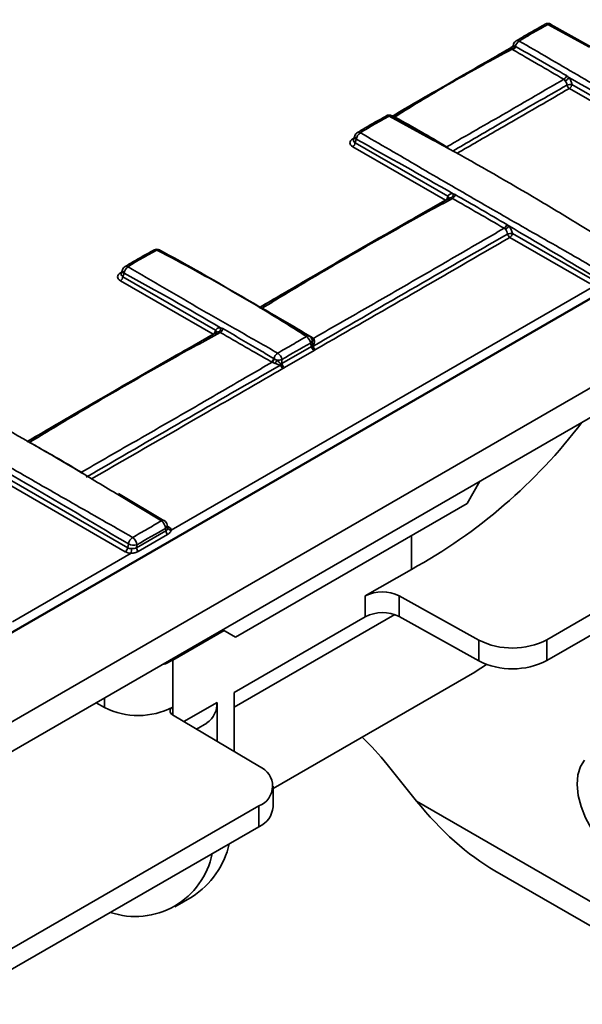
# Model space of a CAD drawing. Units: millimetres. Extents: x -5594 to -5174, y 24349 to 24646.
# Drawn here: x -5324 to -5313, y 24461 to 24481 of the extents above; entities that cross this region are included whole.
import ezdxf

# ---------------------------------------------------------------- set-up
doc = ezdxf.new("R2010")
doc.units = ezdxf.units.MM

msp = doc.modelspace()

# ---------------------------------------------------------------- linework, layer by layer
at = {"color": 7, "linetype": 'Continuous', "lineweight": 35}
for p, q in [((-5361.3661, 24447.0536), (-5188.1564, 24547.0455)), ((-5188.1557, 24547.0458), (-5361.366, 24447.0536)), ((-5359.8072, 24446.1537), (-5186.5975, 24546.1455)), ((-5186.5968, 24546.1458), (-5359.8071, 24446.1537)), ((-5361.457, 24447.0124), (-5274.6571, 24497.121)), ((-5313.6328, 24480.686), (-5313.6346, 24480.6849)), ((-5313.5726, 24480.6809), (-5312.7344, 24480.2232)), ((-5313.5119, 24480.6838), (-5312.6902, 24480.2227)), ((-5314.2851, 24480.2356), (-5314.3079, 24480.2225)), ((-5314.276, 24480.252), (-5314.267, 24480.2816)), ((-5313.1393, 24479.3892), (-5309.5176, 24477.2985)), ((-5309.4661, 24477.3782), (-5313.0878, 24479.4689)), ((-5316.8414, 24478.8337), (-5316.8432, 24478.8326)), ((-5316.7812, 24478.8287), (-5315.943, 24478.371)), ((-5316.7205, 24478.8315), (-5315.8988, 24478.3704)), ((-5316.6682, 24478.81), (-5316.6874, 24478.8129)), ((-5317.5002, 24478.3489), (-5317.4756, 24478.4293)), ((-5317.4888, 24478.3862), (-5317.5165, 24478.3702)), ((-5317.5165, 24478.2115), (-5315.6451, 24477.1313)), ((-5317.5002, 24478.3491), (-5317.5001, 24478.3496)), ((-5317.4649, 24478.2912), (-5317.4436, 24478.3612)), ((-5315.5936, 24477.2109), (-5317.4649, 24478.2912)), ((-5315.6451, 24477.1313), (-5316.283, 24476.7648)), ((-5315.6451, 24477.1313), (-5315.6374, 24477.1274)), ((-5312.9124, 24476.6195), (-5311.9981, 24476.068)), ((-5312.6747, 24475.5259), (-5314.2907, 24476.4588)), ((-5314.3422, 24476.3791), (-5312.7262, 24475.4462)), ((-5321.5325, 24476.1263), (-5321.5353, 24476.1246)), ((-5321.4137, 24476.1263), (-5321.4122, 24476.1255)), ((-5322.1807, 24475.6776), (-5322.2083, 24475.6616)), ((-5322.1921, 24475.6403), (-5322.1673, 24475.7216)), ((-5322.1921, 24475.6405), (-5322.192, 24475.641)), ((-5322.1568, 24475.5827), (-5322.1352, 24475.6535)), ((-5322.2083, 24475.503), (-5320.337, 24474.4227)), ((-5320.2855, 24474.5024), (-5322.1568, 24475.5827)), ((-5312.6079, 24475.4138), (-5321.1812, 24470.4646)), ((-5309.2297, 24474.7513), (-5336.8928, 24458.7818)), ((-5320.337, 24474.4227), (-5320.9749, 24474.0562)), ((-5320.337, 24474.4227), (-5320.3293, 24474.4189)), ((-5318.3691, 24474.2438), (-5318.3474, 24474.173)), ((-5318.3474, 24474.173), (-5318.9453, 24473.8279)), ((-5318.8938, 24473.7482), (-5318.2959, 24474.0933)), ((-5318.9453, 24473.8279), (-5318.9453, 24473.9112)), ((-5325.7317, 24472.1198), (-5322.11, 24470.0291)), ((-5322.0585, 24470.1087), (-5325.6802, 24472.1995)), ((-5315.2055, 24471.0014), (-5314.9455, 24471.4517)), ((-5322.2962, 24471.2024), (-5321.3819, 24470.6509)), ((-5322.2503, 24471.204), (-5321.3218, 24470.652)), ((-5319.8821, 24468.3016), (-5315.2055, 24471.0014)), ((-5313.5972, 24468.2497), (-5309.2297, 24470.771)), ((-5321.29, 24470.4504), (-5321.8829, 24470.1081)), ((-5321.2982, 24470.4997), (-5321.29, 24470.4504)), ((-5321.2638, 24470.5704), (-5321.254, 24470.512)), ((-5321.2373, 24470.5329), (-5321.2597, 24470.5458)), ((-5321.254, 24470.512), (-5321.254, 24470.5118)), ((-5321.8502, 24470.0332), (-5321.2573, 24470.3755)), ((-5316.3313, 24469.6711), (-5316.3313, 24470.3514)), ((-5313.5972, 24467.8296), (-5309.221, 24470.356)), ((-5322.0477, 24470.1852), (-5322.0585, 24470.1087)), ((-5321.8829, 24470.1081), (-5321.8746, 24470.1669)), ((-5321.9917, 24469.9967), (-5324.3898, 24468.6123)), ((-5317.262, 24469.1338), (-5316.3313, 24469.6711)), ((-5317.262, 24468.7138), (-5317.262, 24469.1338)), ((-5314.9707, 24468.2428), (-5316.5753, 24469.1373)), ((-5316.5753, 24469.1373), (-5316.5753, 24468.7172)), ((-5319.911, 24466.8846), (-5316.6669, 24468.7574)), ((-5317.262, 24468.7138), (-5319.911, 24467.1845)), ((-5314.9707, 24467.8227), (-5316.5753, 24468.7172)), ((-5319.8821, 24468.3016), (-5320.1422, 24468.4517)), ((-5320.1421, 24468.4517), (-5319.8821, 24468.3016)), ((-5320.1144, 24468.4357), (-5321.1527, 24467.8363)), ((-5313.5972, 24468.2497), (-5313.5972, 24467.8296)), ((-5314.9707, 24467.8227), (-5314.9707, 24468.2428)), ((-5321.1539, 24467.8356), (-5321.1544, 24467.8673)), ((-5321.1529, 24467.835), (-5321.1539, 24467.8356)), ((-5321.1529, 24466.8876), (-5321.1529, 24467.835)), ((-5321.1527, 24467.8363), (-5321.1527, 24466.7337)), ((-5319.1249, 24465.2423), (-5315.0517, 24467.5937)), ((-5322.5274, 24466.8802), (-5322.5274, 24467.0747)), ((-5319.911, 24465.9914), (-5319.911, 24467.1845)), ((-5322.6989, 24466.9757), (-5322.5274, 24466.8802)), ((-5320.2574, 24466.9846), (-5320.9263, 24466.5984)), ((-5320.2574, 24466.9846), (-5320.2574, 24466.1985)), ((-5321.155, 24466.7351), (-5319.3999, 24465.6859)), ((-5320.6711, 24466.4458), (-5320.4604, 24466.5675)), ((-5316.8232, 24465.7319), (-5316.2261, 24464.9891)), ((-5319.1249, 24464.8729), (-5319.1249, 24465.2929)), ((-5335.312, 24455.714), (-5319.4118, 24464.893)), ((-5319.4118, 24464.4729), (-5319.4118, 24464.893)), ((-5316.2261, 24464.9891), (-5311.0993, 24462.0295)), ((-5335.312, 24455.2939), (-5319.4118, 24464.4729)), ((-5314.6487, 24463.5813), (-5310.6574, 24461.2772)), ((-5321.1081, 24462.8559), (-5320.7616, 24463.0559))]:
    msp.add_line(p, q, dxfattribs=at)
at = {"color": 7, "linetype": 'Continuous', "lineweight": 35, "flags": 128}
for points in [[(-5314.3079, 24480.2225), (-5314.2988, 24480.2182), (-5314.2986, 24480.2181)], [(-5316.6682, 24478.81), (-5316.675, 24478.8054), (-5316.6757, 24478.805)], [(-5316.65, 24478.8014), (-5316.658, 24478.7972), (-5316.6602, 24478.7963)], [(-5321.1539, 24467.8356), (-5321.3006, 24467.766), (-5321.3757, 24467.7396)], [(-5315.0517, 24467.5937), (-5315.0422, 24467.5992), (-5314.814, 24467.7516)], [(-5312.8323, 24465.8175), (-5312.9168, 24465.6856), (-5312.9675, 24465.5182), (-5312.9824, 24465.3222), (-5312.9608, 24465.1059), (-5312.9036, 24464.8785), (-5312.8133, 24464.6496), (-5312.6935, 24464.4287), (-5312.5495, 24464.2252)]]:
    msp.add_lwpolyline(points, dxfattribs=at)
at = {"color": 7, "linetype": 'Continuous', "lineweight": 35}
for centre, radius, start, end in [((-5313.5726, 24480.5784), 0.1233, 60.79294, 119.22831), ((-5313.6071, 24480.6314), 0.0604, 55.17123, 115.20244), ((-5313.5382, 24480.6318), 0.06, 63.26636, 124.97657), ((-5314.309, 24480.2451), 0.0497, 238.27898, 262.7402), ((-5314.3125, 24480.2621), 0.0635, 249.06203, 268.51137), ((-5314.3431, 24480.2737), 0.0761, 291.89301, 350.78588), ((-5314.3399, 24480.2744), 0.1046, 295.20194, 342.46993), ((-5314.3394, 24480.2655), 0.1128, 301.83752, 345.19914), ((-5314.2273, 24480.2697), 0.0415, 163.39414, 191.39446), ((-5314.1491, 24480.2456), 0.1233, 120.74967, 163.01781), ((-5314.0465, 24480.1884), 0.19, 123.84407, 165.29899), ((-5314.1867, 24480.2989), 0.0585, 54.06263, 115.81), ((-5313.3143, 24479.6732), 0.1166, 301.69264, 347.54616), ((-5313.3045, 24479.7157), 0.1898, 295.8346, 325.4125), ((-5313.1027, 24479.1958), 0.2735, 86.86518, 108.22453), ((-5313.0773, 24479.4862), 0.1151, 195.42806, 237.41631), ((-5313.2022, 24479.4864), 0.1157, 302.90677, 351.3096), ((-5316.7812, 24478.7261), 0.1233, 60.79294, 119.22831), ((-5316.8157, 24478.7791), 0.0604, 55.17123, 115.20244), ((-5316.7468, 24478.7787), 0.0607, 63.63972, 124.60321), ((-5317.4066, 24478.4202), 0.0697, 172.49977, 237.92491), ((-5317.3577, 24478.3933), 0.1233, 120.74967, 163.01781), ((-5317.2546, 24478.3357), 0.1907, 123.90239, 172.32695), ((-5317.3953, 24478.4466), 0.0585, 54.06263, 115.81), ((-5317.4908, 24478.4118), 0.0489, 238.31182, 263.28278), ((-5317.5793, 24478.3087), 0.1157, 302.90677, 351.3096), ((-5315.708, 24477.2284), 0.1157, 302.90677, 351.3096), ((-5315.6265, 24477.174), 0.0495, 338.24496, 48.38628), ((-5315.581, 24477.2514), 0.0935, 306.1539, 6.5334), ((-5315.5631, 24477.2636), 0.1146, 302.52059, 350.57677), ((-5314.5183, 24476.6621), 0.1164, 302.21719, 349.29476), ((-5314.5061, 24476.6854), 0.1601, 297.58093, 332.59482), ((-5314.3045, 24476.1824), 0.2767, 87.13751, 108.22205), ((-5314.28, 24476.4761), 0.1152, 195.5206, 237.31897), ((-5314.4051, 24476.4763), 0.1157, 302.90677, 351.3096), ((-5321.4731, 24476.0182), 0.1233, 61.22653, 118.82196), ((-5321.5068, 24476.0716), 0.0604, 56.08889, 115.15757), ((-5321.4394, 24476.0716), 0.0605, 64.88324, 123.95072), ((-5322.1827, 24475.7032), 0.0489, 238.31182, 263.28278), ((-5322.0982, 24475.7125), 0.0697, 172.49977, 237.92491), ((-5322.0493, 24475.6856), 0.1233, 121.13421, 163.01781), ((-5321.9472, 24475.63), 0.1895, 124.43104, 172.87199), ((-5322.0878, 24475.7395), 0.0575, 54.37764, 116.11524), ((-5322.2712, 24475.6001), 0.1157, 302.90677, 351.3096), ((-5320.3999, 24474.5199), 0.1157, 302.90677, 351.3096), ((-5320.3183, 24474.4654), 0.0495, 338.24496, 48.38628), ((-5320.2745, 24474.5416), 0.0918, 306.42565, 7.8168), ((-5320.255, 24474.555), 0.1147, 302.56036, 350.22239), ((-5318.4163, 24474.329), 0.0581, 64.28152, 125.33773), ((-5318.5573, 24474.22), 0.1897, 7.19626, 55.54497), ((-5318.4549, 24474.2759), 0.1233, 18.5616, 58.82048), ((-5318.4069, 24474.3037), 0.0709, 302.29908, 4.39932), ((-5318.3489, 24474.3876), 0.0456, 267.56235, 303.55248), ((-5318.3316, 24474.3819), 0.0481, 250.68009, 298.16186), ((-5318.2987, 24474.3362), 0.0463, 215.68358, 281.57532), ((-5318.9209, 24473.8745), 0.1996, 123.48327, 163.01242), ((-5319.1408, 24473.8753), 0.1987, 10.40699, 56.50302), ((-5318.233, 24474.1905), 0.1157, 188.6904, 237.09323), ((-5318.2555, 24474.3547), 0.187, 246.53575, 250.75068), ((-5318.2325, 24474.2059), 0.1002, 193.14337, 248.62083), ((-5318.2059, 24474.2096), 0.1157, 195.78184, 236.94475), ((-5319.2238, 24473.9641), 0.1162, 302.3061, 344.39766), ((-5319.2269, 24473.9563), 0.129, 309.71895, 346.99704), ((-5318.1754, 24473.391), 1.0088, 149.76613, 153.99411), ((-5319.0293, 24474.1799), 0.2815, 266.39954, 287.35201), ((-5318.8309, 24473.8453), 0.1157, 188.6904, 237.09323), ((-5318.8681, 24473.7519), 0.1172, 146.89381, 156.85384), ((-5318.8651, 24473.8295), 0.1151, 195.94555, 237.35184), ((-5318.8231, 24473.8322), 0.1441, 186.4988, 223.69461), ((-5321.5467, 24479.1977), 10.8608, 298.69874, 322.84327), ((-5321.3478, 24470.6036), 0.0583, 64.13354, 125.77375), ((-5321.4847, 24470.4952), 0.1866, 1.37506, 56.53902), ((-5321.3854, 24470.55), 0.1233, 9.50635, 59.23369), ((-5321.3386, 24470.5631), 0.0751, 302.4762, 5.60234), ((-5321.1747, 24470.4562), 0.1154, 182.85877, 224.31977), ((-5321.2632, 24470.575), 0.0494, 277.93785, 301.59739), ((-5321.1907, 24470.5295), 0.0657, 195.06814, 278.34889), ((-5321.8537, 24470.1515), 0.1969, 123.39469, 170.14688), ((-5322.0679, 24470.1536), 0.1938, 3.95527, 56.8934), ((-5322.1729, 24470.1262), 0.1157, 302.90677, 351.3096), ((-5321.9392, 24470.3846), 0.227, 241.43735, 286.52376), ((-5322.6756, 24470.0987), 0.6915, 351.51699, 359.36431), ((-5321.7676, 24470.1139), 0.1154, 182.85877, 224.31977), ((-5316.9153, 24468.4632), 0.7549, 63.23378, 117.34352), ((-5316.9153, 24468.0432), 0.7549, 63.23378, 117.34352), ((-5314.2907, 24469.5908), 1.5099, 243.23378, 297.34352), ((-5314.2907, 24469.1708), 1.5099, 243.23378, 297.34352), ((-5321.8475, 24468.2279), 1.5095, 243.22968, 297.39442), ((-5321.124, 24466.811), 0.082, 110.67112, 247.73775), ((-5320.7338, 24466.9579), 0.4766, 305.00777, 3.24488), ((-5321.1259, 24462.2875), 5.5116, 38.67744, 46.42279), ((-5319.5613, 24465.2918), 0.4259, 290.54993, 67.71792), ((-5319.6068, 24464.9157), 0.4838, 293.75853, 354.92133), ((-5321.682, 24464.5019), 1.7141, 302.47627, 347.4028), ((-5321.9062, 24464.2385), 1.5813, 251.31323, 348.6814)]:
    msp.add_arc(centre, radius, start, end, dxfattribs=at)
at = {"color": 7, "linetype": 'Continuous', "lineweight": 35, "extrusion": (0, 0, -1)}
for centre, major_axis, ratio, start_param, end_param in [((-5314.1619, 24480.1432), (-0.2034, 0), 0.5601351, 0.5512523, 0.770319), ((-5317.3705, 24478.2909), (-0.2034, 0), 0.5601351, 5.5128663, 7.0535043), ((-5317.3705, 24478.3513), (-0.1311, -0.0205), 0.5319065, 5.5956658, 6.5354051), ((-5322.0624, 24475.5823), (-0.2034, 0), 0.5601351, 5.5128663, 7.0535043), ((-5322.0624, 24475.6427), (-0.1311, -0.0205), 0.5319065, 5.5956658, 6.5354051), ((-5318.4419, 24474.2331), (-0.1311, 0.0205), 0.5319065, 3.6136019, 3.8291121), ((-5318.4419, 24474.1726), (-0.2034, 0), 0.5601351, 3.6964015, 3.9119117), ((-5319.0312, 24473.8929), (-0.1233, 0), 0.7344035, 3.9420699, 4.1575802), ((-5319.0312, 24473.8324), (-0.1973, 0), 0.5949656, 3.9420699, 4.1575802), ((-5321.379, 24470.4511), (-0.1989, -0.0026), 0.5771525, 2.3714967, 3.0466282), ((-5321.9683, 24470.1713), (-0.125, -0.0165), 0.628547, 4.9220513, 5.5971828), ((-5321.9683, 24470.1109), (-0.1989, -0.0026), 0.5771525, 4.8379578, 5.5130893)]:
    msp.add_ellipse(centre, major_axis=major_axis, ratio=ratio, start_param=start_param, end_param=end_param, dxfattribs=at)
at = {"color": 7, "linetype": 'Continuous', "lineweight": 35}
msp.add_ellipse((-5315.1868, 24465.589), major_axis=(-1.8745, 2.1866), ratio=0.4107435, start_param=1.4940279, end_param=2.2795074, dxfattribs=at)
for points, knots in [([(-5314.2122, 24480.3512), (-5314.1608, 24480.3818), (-5313.9671, 24480.4973), (-5313.7749, 24480.6041), (-5313.6336, 24480.6826)], [0, 0, 0, 0, 0.2650533, 1, 1, 1, 1]), ([(-5314.1523, 24480.3463), (-5314.0575, 24480.4051), (-5313.9621, 24480.4625), (-5313.7688, 24480.5741), (-5313.671, 24480.6282), (-5313.5726, 24480.6809)], [0, 0, 0, 0, 0.5, 0.5, 1, 1, 1, 1]), ([(-5314.3351, 24480.2028), (-5314.721, 24479.9814), (-5315.48, 24479.5459), (-5316.2731, 24479.0876), (-5316.6798, 24478.8504), (-5316.7163, 24478.8292)], [0, 0, 0, 0, 0.4848137, 0.9537727, 1, 1, 1, 1]), ([(-5316.7042, 24478.8182), (-5316.6553, 24478.8471), (-5316.2349, 24479.0948), (-5315.429, 24479.5634), (-5314.6719, 24479.9934), (-5314.2871, 24480.212)], [0, 0, 0, 0, 0.0608542, 0.5226341, 1, 1, 1, 1]), ([(-5314.3102, 24480.2116), (-5314.3048, 24480.2148), (-5314.2917, 24480.2227), (-5314.2802, 24480.2383), (-5314.2775, 24480.2497), (-5314.2768, 24480.2525)], [0, 0, 0, 0, 0.3508183, 0.842215, 1, 1, 1, 1]), ([(-5314.2679, 24480.2615), (-5314.2689, 24480.2612), (-5314.2729, 24480.2598), (-5314.2735, 24480.2552), (-5314.274, 24480.2517)], [0, 0, 0, 0, 0.2535352, 1, 1, 1, 1]), ([(-5314.2303, 24480.2367), (-5314.2322, 24480.2377), (-5314.2339, 24480.2387), (-5314.2356, 24480.2398), (-5314.2372, 24480.2408), (-5314.2387, 24480.2419), (-5314.2401, 24480.2429)], [0, 0, 0, 0, 0.000031401317, 0.000031401317, 0.000031401317, 0.000060287856, 0.000060287856, 0.000060287856, 0.000060287856]), ([(-5313.2004, 24479.6481), (-5313.3718, 24479.7485), (-5313.5431, 24479.8481), (-5313.8863, 24480.0443), (-5314.0583, 24480.1408), (-5314.2303, 24480.2367)], [0, 0, 0, 0, 0.5, 0.5, 1, 1, 1, 1]), ([(-5309.3697, 24477.5853), (-5309.7755, 24477.8197), (-5310.181, 24478.0505), (-5310.9872, 24478.5107), (-5311.388, 24478.7402), (-5312.1852, 24479.2004), (-5312.5816, 24479.4311), (-5313.3696, 24479.8914), (-5313.7612, 24480.1206), (-5314.1523, 24480.3463)], [0, 0, 0, 0, 0.25, 0.25, 0.5, 0.5, 0.75, 0.75, 1, 1, 1, 1]), ([(-5316.6682, 24478.81), (-5316.4752, 24478.9322), (-5316.2818, 24479.0525), (-5315.8921, 24479.2886), (-5315.6959, 24479.4046), (-5315.3003, 24479.6329), (-5315.101, 24479.7453), (-5314.6997, 24479.9658), (-5314.4977, 24480.0738), (-5314.2953, 24480.1798)], [0, 0, 0, 0, 0.25, 0.25, 0.5, 0.5, 0.75, 0.75, 1, 1, 1, 1]), ([(-5314.2953, 24480.1798), (-5314.2931, 24480.1781), (-5314.2907, 24480.1764), (-5314.2882, 24480.1748), (-5314.2856, 24480.173), (-5314.2828, 24480.1713), (-5314.2799, 24480.1696)], [0, 0, 0, 0, 0.000046347839, 0.000046347839, 0.000046347839, 0.000096621621, 0.000096621621, 0.000096621621, 0.000096621621]), ([(-5314.2799, 24480.1696), (-5314.111, 24480.0719), (-5313.9413, 24479.974), (-5313.5991, 24479.7755), (-5313.4265, 24479.6748), (-5313.253, 24479.574)], [0, 0, 0, 0, 0.5, 0.5, 1, 1, 1, 1]), ([(-5313.1482, 24479.6079), (-5312.5312, 24479.2603), (-5311.9149, 24478.9067), (-5310.6838, 24478.1894), (-5310.0691, 24477.8249), (-5309.4553, 24477.4546)], [0, 0, 0, 0, 0.5, 0.5, 1, 1, 1, 1]), ([(-5313.0878, 24479.4689), (-5313.0914, 24479.4938), (-5313.0987, 24479.5192), (-5313.1192, 24479.5667), (-5313.1326, 24479.5889), (-5313.1482, 24479.6079)], [0, 0, 0, 0, 0.5, 0.5, 1, 1, 1, 1]), ([(-5313.253, 24479.574), (-5313.4454, 24479.4629), (-5313.6382, 24479.3503), (-5314.0268, 24479.1238), (-5314.2224, 24479.01), (-5314.6168, 24478.7823), (-5314.8155, 24478.6685), (-5315.2155, 24478.4398), (-5315.417, 24478.3248), (-5315.6187, 24478.2084)], [0, 0, 0, 0, 0.25, 0.25, 0.5, 0.5, 0.75, 0.75, 1, 1, 1, 1]), ([(-5313.1883, 24479.4556), (-5313.3913, 24479.34), (-5313.7802, 24479.1187), (-5314.2626, 24478.8414), (-5314.8282, 24478.5142), (-5315.2081, 24478.292), (-5315.4949, 24478.1242)], [0, 0, 0, 0, 0.2642977, 0.5062315, 0.6272022, 1, 1, 1, 1]), ([(-5315.4123, 24478.0769), (-5315.136, 24478.2354), (-5314.7665, 24478.4474), (-5314.212, 24478.7674), (-5313.7297, 24479.0459), (-5313.3418, 24479.2715), (-5313.1393, 24479.3892)], [0, 0, 0, 0, 0.3634269, 0.4861956, 0.7317302, 1, 1, 1, 1]), ([(-5317.4208, 24478.4989), (-5317.3694, 24478.5295), (-5317.1757, 24478.645), (-5316.9835, 24478.7518), (-5316.8422, 24478.8303)], [0, 0, 0, 0, 0.2650533, 1, 1, 1, 1]), ([(-5317.361, 24478.494), (-5317.2661, 24478.5528), (-5317.1707, 24478.6103), (-5316.9774, 24478.7218), (-5316.8796, 24478.7759), (-5316.7812, 24478.8287)], [0, 0, 0, 0, 0.5, 0.5, 1, 1, 1, 1]), ([(-5316.65, 24478.8014), (-5316.653, 24478.803), (-5316.6561, 24478.8045), (-5316.6592, 24478.806), (-5316.6621, 24478.8074), (-5316.6651, 24478.8087), (-5316.6682, 24478.81)], [0, 0, 0, 0, 0.000050380645, 0.000050380645, 0.000050380645, 0.000096613058, 0.000096613058, 0.000096613058, 0.000096613058]), ([(-5315.6187, 24478.2084), (-5315.7882, 24478.3115), (-5315.9587, 24478.4133), (-5316.3026, 24478.6109), (-5316.4759, 24478.7067), (-5316.65, 24478.8014)], [0, 0, 0, 0, 0.5, 0.5, 1, 1, 1, 1]), ([(-5312.5783, 24475.733), (-5312.9841, 24475.9674), (-5313.3896, 24476.1983), (-5314.1958, 24476.6584), (-5314.5966, 24476.8879), (-5315.3938, 24477.3481), (-5315.7902, 24477.5789), (-5316.5782, 24478.0391), (-5316.9698, 24478.2683), (-5317.361, 24478.494)], [0, 0, 0, 0, 0.25, 0.25, 0.5, 0.5, 0.75, 0.75, 1, 1, 1, 1]), ([(-5315.943, 24478.371), (-5315.8201, 24478.3041), (-5315.0884, 24477.9057), (-5314.0741, 24477.3246), (-5313.1984, 24476.7931), (-5312.9124, 24476.6195)], [0, 0, 0, 0, 0.1196211, 0.71256052, 1, 1, 1, 1]), ([(-5315.4881, 24477.262), (-5315.5097, 24477.2664), (-5315.5306, 24477.264), (-5315.567, 24477.2463), (-5315.5824, 24477.2309), (-5315.5936, 24477.2109)], [0, 0, 0, 0, 0.5, 0.5, 1, 1, 1, 1]), ([(-5319.4042, 24474.9538), (-5319.2089, 24475.0695), (-5318.2013, 24475.6663), (-5316.9223, 24476.4061), (-5315.842, 24477.0138), (-5315.5695, 24477.167)], [0, 0, 0, 0, 0.1524436, 0.7861967, 1, 1, 1, 1]), ([(-5319.3503, 24474.945), (-5319.0344, 24475.1384), (-5318.7181, 24475.3299), (-5318.0825, 24475.7082), (-5317.7633, 24475.8952), (-5317.1218, 24476.2656), (-5316.7995, 24476.4489), (-5316.152, 24476.8112), (-5315.8269, 24476.9901), (-5315.5015, 24477.1669)], [0, 0, 0, 0, 0.25, 0.25, 0.5, 0.5, 0.75, 0.75, 1, 1, 1, 1]), ([(-5315.5696, 24477.1666), (-5315.5666, 24477.1689), (-5315.5556, 24477.1773), (-5315.5396, 24477.178), (-5315.5277, 24477.1762), (-5315.5259, 24477.1759)], [0, 0, 0, 0, 0.2369586, 0.8803021, 1, 1, 1, 1]), ([(-5315.5015, 24477.1669), (-5315.3287, 24477.0674), (-5315.1555, 24476.9676), (-5314.8071, 24476.7665), (-5314.6319, 24476.6652), (-5314.4562, 24476.5636)], [0, 0, 0, 0, 0.5, 0.5, 1, 1, 1, 1]), ([(-5314.2907, 24476.4588), (-5314.2948, 24476.4869), (-5314.3036, 24476.5156), (-5314.3289, 24476.5685), (-5314.3453, 24476.5925), (-5314.364, 24476.6117)], [0, 0, 0, 0, 0.5, 0.5, 1, 1, 1, 1]), ([(-5314.391, 24476.4452), (-5315.0446, 24476.0713), (-5315.6992, 24475.6961), (-5317.0079, 24474.9403), (-5317.662, 24474.5598), (-5318.3172, 24474.1781)], [0, 0, 0, 0, 0.5, 0.5, 1, 1, 1, 1]), ([(-5314.4562, 24476.5636), (-5314.7725, 24476.381), (-5315.0891, 24476.197), (-5315.7253, 24475.8274), (-5316.0448, 24475.6421), (-5316.6869, 24475.2714), (-5317.0096, 24475.086), (-5317.6577, 24474.7142), (-5317.9831, 24474.5276), (-5318.3089, 24474.3395)], [0, 0, 0, 0, 0.25, 0.25, 0.5, 0.5, 0.75, 0.75, 1, 1, 1, 1]), ([(-5317.1804, 24476.2474), (-5317.306, 24476.175), (-5317.5247, 24476.049), (-5318.1151, 24475.708), (-5318.726, 24475.3551), (-5319.2426, 24475.0552), (-5319.3881, 24474.9707)], [0, 0, 0, 0, 0.17037521, 0.2966737, 0.80186781, 1, 1, 1, 1]), ([(-5318.269, 24474.1126), (-5317.6122, 24474.489), (-5316.9575, 24474.8666), (-5315.6486, 24475.6222), (-5314.9944, 24476.0001), (-5314.3422, 24476.3791)], [0, 0, 0, 0, 0.5, 0.5, 1, 1, 1, 1]), ([(-5322.1131, 24475.7906), (-5322.0616, 24475.8219), (-5321.8672, 24475.9396), (-5321.675, 24476.0443), (-5321.5338, 24476.1212)], [0, 0, 0, 0, 0.265028, 1, 1, 1, 1]), ([(-5322.0543, 24475.7863), (-5321.9603, 24475.8468), (-5321.8652, 24475.9053), (-5321.6714, 24476.0172), (-5321.5728, 24476.0705), (-5321.4732, 24476.1217)], [0, 0, 0, 0, 0.5, 0.5, 1, 1, 1, 1]), ([(-5321.4732, 24476.1217), (-5321.2141, 24475.9888), (-5320.9555, 24475.852), (-5320.4428, 24475.5711), (-5320.1886, 24475.4276), (-5319.6846, 24475.1366), (-5319.4347, 24474.9892), (-5318.9396, 24474.6883), (-5318.6946, 24474.5343), (-5318.4499, 24474.3765)], [0, 0, 0, 0, 0.25, 0.25, 0.5, 0.5, 0.75, 0.75, 1, 1, 1, 1]), ([(-5321.4131, 24476.1236), (-5321.1689, 24475.9902), (-5320.6863, 24475.7265), (-5320.2, 24475.442), (-5319.9596, 24475.3014)], [0, 0, 0, 0, 0.5058697, 1, 1, 1, 1]), ([(-5319.0311, 24474.041), (-5319.2901, 24474.1905), (-5319.5488, 24474.3366), (-5320.0614, 24474.6274), (-5320.3157, 24474.7723), (-5320.8197, 24475.0632), (-5321.0695, 24475.2093), (-5321.5646, 24475.5003), (-5321.8097, 24475.645), (-5322.0543, 24475.7863)], [0, 0, 0, 0, 0.25, 0.25, 0.5, 0.5, 0.75, 0.75, 1, 1, 1, 1]), ([(-5319.9596, 24475.3014), (-5319.6336, 24475.1157), (-5319.1122, 24474.8185), (-5318.5873, 24474.4974), (-5318.3906, 24474.3771)], [0, 0, 0, 0, 0.62529716, 1, 1, 1, 1]), ([(-5318.3237, 24474.3496), (-5318.4474, 24474.4237), (-5318.6946, 24474.5719), (-5318.9594, 24474.7254), (-5319.1005, 24474.8046), (-5319.1158, 24474.8132)], [0, 0, 0, 0, 0.4714373, 0.9427168, 1, 1, 1, 1]), ([(-5324.0961, 24472.2453), (-5323.9008, 24472.361), (-5322.8932, 24472.9577), (-5321.6142, 24473.6976), (-5320.5339, 24474.3052), (-5320.2614, 24474.4585)], [0, 0, 0, 0, 0.15244356, 0.78619669, 1, 1, 1, 1]), ([(-5324.0422, 24472.2365), (-5323.7262, 24472.4299), (-5323.4099, 24472.6214), (-5322.7743, 24472.9997), (-5322.4551, 24473.1867), (-5321.8136, 24473.557), (-5321.4913, 24473.7404), (-5320.8438, 24474.1027), (-5320.5187, 24474.2815), (-5320.1933, 24474.4584)], [0, 0, 0, 0, 0.25, 0.25, 0.5, 0.5, 0.75, 0.75, 1, 1, 1, 1]), ([(-5320.1836, 24474.5541), (-5320.2046, 24474.5577), (-5320.2247, 24474.5548), (-5320.2597, 24474.5369), (-5320.2746, 24474.5218), (-5320.2855, 24474.5024)], [0, 0, 0, 0, 0.5, 0.5, 1, 1, 1, 1]), ([(-5320.2615, 24474.458), (-5320.2585, 24474.4603), (-5320.2466, 24474.4695), (-5320.2314, 24474.4685), (-5320.22, 24474.4677)], [0, 0, 0, 0, 0.2493232, 1, 1, 1, 1]), ([(-5320.1933, 24474.4584), (-5320.0231, 24474.3605), (-5319.8523, 24474.2623), (-5319.5085, 24474.0647), (-5319.3355, 24473.9653), (-5319.1617, 24473.8658)], [0, 0, 0, 0, 0.5, 0.5, 1, 1, 1, 1]), ([(-5319.1119, 24473.9328), (-5319.2048, 24473.9883), (-5319.2978, 24474.0435), (-5319.3908, 24474.0985), (-5319.5159, 24474.1725), (-5319.641, 24474.2459), (-5319.7662, 24474.3187), (-5319.8915, 24474.3915), (-5320.0167, 24474.4638), (-5320.142, 24474.5356)], [0, 0, 0, 0, 0.001599499, 0.001599499, 0.001599499, 0.0037517665, 0.0037517665, 0.0037517665, 0.0059043023, 0.0059043023, 0.0059043023, 0.0059043023]), ([(-5318.4499, 24474.3765), (-5318.544, 24474.322), (-5318.639, 24474.2666), (-5318.8328, 24474.1547), (-5318.9315, 24474.0983), (-5319.0311, 24474.041)], [0, 0, 0, 0, 0.5, 0.5, 1, 1, 1, 1]), ([(-5318.3363, 24474.3092), (-5318.3309, 24474.2893), (-5318.3283, 24474.2681), (-5318.3266, 24474.2257), (-5318.3276, 24474.2042), (-5318.33, 24474.1831)], [0, 0, 0, 0, 0.5, 0.5, 1, 1, 1, 1]), ([(-5318.3089, 24474.3395), (-5318.3111, 24474.3412), (-5318.3133, 24474.3428), (-5318.3157, 24474.3445), (-5318.3183, 24474.3462), (-5318.3209, 24474.3479), (-5318.3237, 24474.3496)], [0, 0, 0, 0, 0.00004422859, 0.00004422859, 0.00004422859, 0.000092257053, 0.000092257053, 0.000092257053, 0.000092257053]), ([(-5318.2894, 24474.2908), (-5318.2889, 24474.2729), (-5318.2919, 24474.2539), (-5318.3018, 24474.216), (-5318.3088, 24474.1968), (-5318.3172, 24474.1781)], [0, 0, 0, 0, 0.5, 0.5, 1, 1, 1, 1]), ([(-5319.1444, 24473.8571), (-5319.4607, 24473.6746), (-5319.7773, 24473.4905), (-5320.4135, 24473.121), (-5320.733, 24472.9356), (-5321.3751, 24472.5649), (-5321.6978, 24472.3796), (-5322.3458, 24472.0078), (-5322.6712, 24471.8212), (-5322.997, 24471.6331)], [0, 0, 0, 0, 0.25, 0.25, 0.5, 0.5, 0.75, 0.75, 1, 1, 1, 1]), ([(-5319.1617, 24473.8658), (-5319.1589, 24473.8642), (-5319.1559, 24473.8626), (-5319.1529, 24473.8611), (-5319.1502, 24473.8597), (-5319.1473, 24473.8584), (-5319.1444, 24473.8571)], [0, 0, 0, 0, 0.000048136799, 0.000048136799, 0.000048136799, 0.000092249549, 0.000092249549, 0.000092249549, 0.000092249549]), ([(-5319.1012, 24473.9273), (-5319.103, 24473.9281), (-5319.1047, 24473.929), (-5319.1064, 24473.9298), (-5319.1083, 24473.9308), (-5319.1101, 24473.9318), (-5319.1119, 24473.9328)], [0, 0, 0, 0, 0.000027531954, 0.000027531954, 0.000027531954, 0.000057614282, 0.000057614282, 0.000057614282, 0.000057614282]), ([(-5319.082, 24473.8333), (-5319.0622, 24473.8265), (-5319.0433, 24473.8201), (-5319.0079, 24473.8084), (-5318.9912, 24473.8029), (-5318.9758, 24473.7979)], [0, 0, 0, 0, 0.5, 0.5, 1, 1, 1, 1]), ([(-5319.0469, 24473.8989), (-5319.0308, 24473.8853), (-5319.0161, 24473.8711), (-5318.9892, 24473.8432), (-5318.9771, 24473.8293), (-5318.9662, 24473.8159)], [0, 0, 0, 0, 0.5, 0.5, 1, 1, 1, 1]), ([(-5318.9758, 24473.7979), (-5319.6293, 24473.4241), (-5320.2839, 24473.0491), (-5321.5926, 24472.2939), (-5322.2467, 24471.9137), (-5322.9018, 24471.5321)], [0, 0, 0, 0, 0.5, 0.5, 1, 1, 1, 1]), ([(-5322.7917, 24471.5012), (-5321.9673, 24471.9758), (-5320.7703, 24472.6648), (-5319.4835, 24473.4093), (-5319.0199, 24473.6788), (-5318.9272, 24473.7326)], [0, 0, 0, 0, 0.63896567, 0.92779318, 1, 1, 1, 1]), ([(-5321.8722, 24473.5388), (-5321.9978, 24473.4665), (-5322.2165, 24473.3404), (-5322.807, 24472.9994), (-5323.4214, 24472.6445), (-5323.9416, 24472.3425), (-5324.0906, 24472.256)], [0, 0, 0, 0, 0.16955415, 0.295244, 0.79800352, 1, 1, 1, 1]), ([(-5321.9621, 24470.3159), (-5322.3679, 24470.5503), (-5322.7734, 24470.7811), (-5323.5796, 24471.2412), (-5323.9804, 24471.4707), (-5324.7776, 24471.931), (-5325.1739, 24472.1617), (-5325.962, 24472.622), (-5326.3535, 24472.8512), (-5326.7447, 24473.0768)], [0, 0, 0, 0, 0.25, 0.25, 0.5, 0.5, 0.75, 0.75, 1, 1, 1, 1]), ([(-5325.3268, 24472.9538), (-5325.2039, 24472.8869), (-5324.4722, 24472.4885), (-5323.4579, 24471.9075), (-5322.5821, 24471.3759), (-5322.2962, 24471.2024)], [0, 0, 0, 0, 0.1196211, 0.7125605, 1, 1, 1, 1]), ([(-5325.7406, 24472.3385), (-5325.1236, 24471.9908), (-5324.5073, 24471.6372), (-5323.2762, 24470.92), (-5322.6615, 24470.5555), (-5322.0477, 24470.1852)], [0, 0, 0, 0, 0.5, 0.5, 1, 1, 1, 1]), ([(-5322.997, 24471.6331), (-5323.1697, 24471.7364), (-5323.3429, 24471.8389), (-5323.6913, 24472.04), (-5323.8665, 24472.1387), (-5324.0422, 24472.2365)], [0, 0, 0, 0, 0.5, 0.5, 1, 1, 1, 1]), ([(-5321.3819, 24470.6509), (-5321.4765, 24470.5963), (-5321.5718, 24470.5409), (-5321.7653, 24470.4292), (-5321.8633, 24470.3729), (-5321.9621, 24470.3159)], [0, 0, 0, 0, 0.5, 0.5, 1, 1, 1, 1]), ([(-5321.2541, 24470.5125), (-5321.2523, 24470.5027), (-5321.2544, 24470.4898), (-5321.2665, 24470.4666), (-5321.2768, 24470.4565), (-5321.29, 24470.4504)], [0, 0, 0, 0, 0.5, 0.5, 1, 1, 1, 1]), ([(-5321.2573, 24470.3755), (-5321.2379, 24470.3867), (-5321.221, 24470.4006), (-5321.1945, 24470.4315), (-5321.1847, 24470.4488), (-5321.1812, 24470.4646)], [0, 0, 0, 0, 0.5, 0.5, 1, 1, 1, 1]), ([(-5321.8829, 24470.1081), (-5321.8961, 24470.099), (-5321.912, 24470.094), (-5321.9467, 24470.0901), (-5321.9655, 24470.091), (-5321.9842, 24470.091)], [0, 0, 0, 0, 0.5, 0.5, 1, 1, 1, 1]), ([(-5321.9917, 24469.9967), (-5321.9645, 24469.9987), (-5321.9386, 24470.0019), (-5321.8912, 24470.0136), (-5321.8696, 24470.0221), (-5321.8502, 24470.0332)], [0, 0, 0, 0, 0.5, 0.5, 1, 1, 1, 1])]:
    msp.add_open_spline(points, degree=3, knots=knots, dxfattribs=at)
for points in [[(-5314.3147, 24480.2031), (-5314.315, 24480.209), (-5314.3101, 24480.2117), (-5314.3024, 24480.2125)], [(-5314.3147, 24480.2031), (-5314.3145, 24480.1979), (-5314.3083, 24480.1908), (-5314.2953, 24480.1798)], [(-5314.2401, 24480.2429), (-5314.2535, 24480.2526), (-5314.2633, 24480.2584), (-5314.2679, 24480.2615)], [(-5313.1482, 24479.6079), (-5313.165, 24479.624), (-5313.1823, 24479.6374), (-5313.2004, 24479.6481)], [(-5313.253, 24479.574), (-5313.2414, 24479.567), (-5313.2312, 24479.557), (-5313.2218, 24479.5448)], [(-5313.2218, 24479.5448), (-5313.2029, 24479.5204), (-5313.1909, 24479.4876), (-5313.1883, 24479.4556)], [(-5317.4436, 24478.3612), (-5316.7909, 24478.0013), (-5316.1391, 24477.6349), (-5315.4881, 24477.262)], [(-5315.5826, 24478.182), (-5315.5944, 24478.1928), (-5315.6069, 24478.2015), (-5315.6187, 24478.2084)], [(-5315.45, 24477.2448), (-5315.4626, 24477.2519), (-5315.4754, 24477.2577), (-5315.4881, 24477.262)], [(-5314.4039, 24476.6404), (-5314.7521, 24476.8451), (-5315.1008, 24477.0466), (-5315.45, 24477.2448)], [(-5315.5259, 24477.1759), (-5315.5176, 24477.1744), (-5315.5094, 24477.1714), (-5315.5015, 24477.1669)], [(-5314.364, 24476.6117), (-5314.377, 24476.6228), (-5314.3902, 24476.6324), (-5314.4039, 24476.6404)], [(-5314.364, 24476.6117), (-5313.7966, 24476.2803), (-5313.2299, 24475.9437), (-5312.664, 24475.6023)], [(-5314.4562, 24476.5636), (-5314.4475, 24476.5584), (-5314.4396, 24476.5517), (-5314.432, 24476.5435)], [(-5314.432, 24476.5435), (-5314.4092, 24476.519), (-5314.3939, 24476.4815), (-5314.391, 24476.4452)], [(-5322.1352, 24475.6535), (-5321.4827, 24475.3027), (-5320.8321, 24474.9355), (-5320.1836, 24474.5541)], [(-5320.22, 24474.4677), (-5320.211, 24474.4664), (-5320.202, 24474.4633), (-5320.1933, 24474.4584)], [(-5320.142, 24474.5356), (-5320.1557, 24474.5434), (-5320.1696, 24474.5496), (-5320.1836, 24474.5541)], [(-5318.9453, 24473.9112), (-5318.7542, 24474.0288), (-5318.5621, 24474.1398), (-5318.3691, 24474.2438)], [(-5318.2894, 24474.2908), (-5318.2899, 24474.3101), (-5318.2961, 24474.3281), (-5318.3089, 24474.3395)], [(-5319.1444, 24473.8571), (-5319.1253, 24473.8496), (-5319.1033, 24473.8405), (-5319.082, 24473.8333)], [(-5319.0469, 24473.8989), (-5319.0657, 24473.9091), (-5319.0843, 24473.9195), (-5319.1012, 24473.9273)], [(-5324.0422, 24472.2365), (-5324.0501, 24472.241), (-5324.0575, 24472.2444), (-5324.0646, 24472.2466)], [(-5322.9704, 24471.6144), (-5322.9793, 24471.6218), (-5322.9883, 24471.628), (-5322.997, 24471.6331)], [(-5321.8746, 24470.1669), (-5321.6825, 24470.2827), (-5321.4903, 24470.3937), (-5321.2982, 24470.4997)], [(-5321.1529, 24467.835), (-5321.1529, 24467.8355), (-5321.1528, 24467.8359), (-5321.1527, 24467.8363)]]:
    msp.add_open_spline(points, degree=3, dxfattribs=at)

doc.saveas('drawing.dxf')
